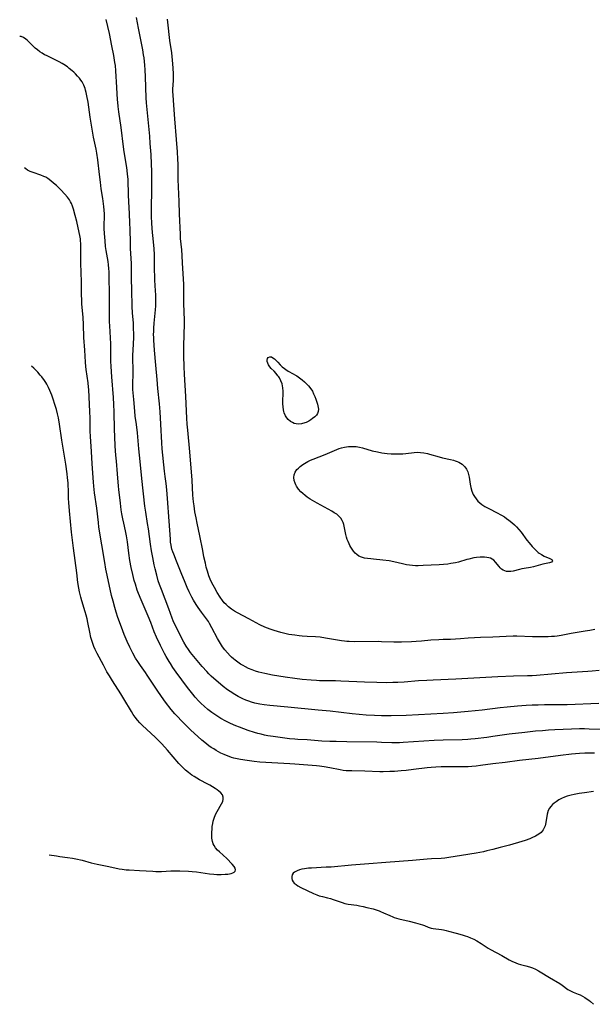
# Model space of a CAD drawing. Units: inches. Extents: x 2075033 to 2080538, y 243737 to 249201.
# Drawn here: x 2075211 to 2075350, y 243747 to 243985 of the extents above; entities that cross this region are included whole.
import ezdxf

# ---------------------------------------------------------------- set-up
doc = ezdxf.new("R2010")
doc.units = ezdxf.units.IN
doc.header["$MEASUREMENT"] = 0
doc.layers.add('c_28_T12S_R19E', color=121, linetype='Continuous')

msp = doc.modelspace()

# ---------------------------------------------------------------- linework, layer by layer
at = {"layer": 'c_28_T12S_R19E'}
for points in [[(2075266.93, 243819.81, 1064), (2075266.22, 243820.04, 1064), (2075265.52, 243820.3, 1064), (2075264.76, 243820.63, 1064), (2075264.19, 243820.92, 1064), (2075263.63, 243821.22, 1064), (2075262.89, 243821.65, 1064), (2075261.74, 243822.38, 1064), (2075261.08, 243822.84, 1064), (2075260.02, 243823.65, 1064), (2075258.81, 243824.64, 1064), (2075257.79, 243825.52, 1064), (2075257.15, 243826.11, 1064), (2075256.53, 243826.72, 1064), (2075256.06, 243827.21, 1064), (2075254.93, 243828.48, 1064), (2075253.33, 243830.39, 1064), (2075252.15, 243831.84, 1064), (2075251.6, 243832.6, 1064), (2075251.08, 243833.37, 1064), (2075250.53, 243834.32, 1064), (2075248.43, 243838.45, 1064), (2075247.94, 243839.52, 1064), (2075247.67, 243840.19, 1064), (2075246.84, 243842.43, 1064), (2075245.05, 243847.08, 1064), (2075244.62, 243848.29, 1064), (2075244.31, 243849.22, 1064), (2075243.91, 243850.61, 1064), (2075243.53, 243852.1, 1064), (2075243.32, 243853.06, 1064), (2075242.96, 243854.87, 1064), (2075242.68, 243856.48, 1064), (2075242.43, 243858.14, 1064), (2075241.93, 243861.79, 1064), (2075241.72, 243863.12, 1064), (2075241.25, 243865.86, 1064), (2075241.05, 243867.32, 1064), (2075240.3, 243873.99, 1064), (2075239.94, 243878.15, 1064), (2075239.61, 243881.18, 1064), (2075239.25, 243885.1, 1064), (2075239.01, 243887.13, 1064), (2075238.73, 243889.11, 1064), (2075238.58, 243890.3, 1064), (2075238.36, 243893.13, 1064), (2075238.14, 243895.62, 1064), (2075238.11, 243896.19, 1064), (2075238.1, 243896.81, 1064), (2075238.17, 243899.54, 1064), (2075238.16, 243903.93, 1064), (2075238.19, 243905.14, 1064), (2075238.34, 243908.18, 1064), (2075238.35, 243909.26, 1064), (2075238.33, 243910.17, 1064), (2075238.26, 243911.62, 1064), (2075238.07, 243914.18, 1064), (2075238, 243915.69, 1064), (2075237.9, 243919.72, 1064), (2075237.81, 243922.38, 1064), (2075237.79, 243926.15, 1064), (2075237.57, 243929.72, 1064), (2075237.53, 243931.23, 1064), (2075237.49, 243934.39, 1064), (2075237.44, 243936.01, 1064), (2075237.33, 243938.16, 1064), (2075237.12, 243941.18, 1064), (2075237.06, 243942.7, 1064), (2075236.97, 243946.49, 1064), (2075236.87, 243947.87, 1064), (2075236.68, 243949.42, 1064), (2075236.05, 243953.19, 1064), (2075235.88, 243954.35, 1064), (2075235.29, 243959.11, 1064), (2075234.75, 243962.88, 1064), (2075234.58, 243964.16, 1064), (2075234.47, 243965.18, 1064), (2075234.43, 243965.76, 1064), (2075234.28, 243968.73, 1064), (2075234.01, 243972.84, 1064), (2075233.89, 243974.14, 1064), (2075233.8, 243974.84, 1064), (2075233.53, 243976.5, 1064), (2075233.07, 243978.88, 1064), (2075232.46, 243981.87, 1064), (2075231.69, 243985.28, 1064)], [(2075264.25, 243829.04, 1066), (2075263.59, 243829.48, 1066), (2075262.95, 243829.96, 1066), (2075262.53, 243830.3, 1066), (2075262.08, 243830.71, 1066), (2075261.72, 243831.07, 1066), (2075261.06, 243831.77, 1066), (2075260.46, 243832.49, 1066), (2075259.89, 243833.23, 1066), (2075259.63, 243833.61, 1066), (2075259.12, 243834.42, 1066), (2075258.64, 243835.25, 1066), (2075257.29, 243837.85, 1066), (2075256.73, 243838.87, 1066), (2075256.45, 243839.33, 1066), (2075256.01, 243839.98, 1066), (2075254.78, 243841.66, 1066), (2075254, 243842.76, 1066), (2075253.51, 243843.5, 1066), (2075252.86, 243844.57, 1066), (2075252.47, 243845.26, 1066), (2075251.82, 243846.54, 1066), (2075251.31, 243847.63, 1066), (2075250.62, 243849.23, 1066), (2075249.99, 243850.77, 1066), (2075248.72, 243854.01, 1066), (2075248.04, 243855.65, 1066), (2075247.81, 243856.28, 1066), (2075247.61, 243856.92, 1066), (2075247.51, 243857.32, 1066), (2075247.41, 243857.82, 1066), (2075247.3, 243858.58, 1066), (2075247.23, 243859.35, 1066), (2075246.9, 243863.64, 1066), (2075246.52, 243869.15, 1066), (2075246.35, 243871.25, 1066), (2075246.18, 243872.77, 1066), (2075245.95, 243874.49, 1066), (2075245.79, 243875.81, 1066), (2075245.23, 243881.19, 1066), (2075245.14, 243882.64, 1066), (2075244.95, 243887.16, 1066), (2075244.76, 243890.16, 1066), (2075244.59, 243892.15, 1066), (2075244.19, 243895.86, 1066), (2075243.99, 243897.98, 1066), (2075243.69, 243901.44, 1066), (2075243.42, 243905.13, 1066), (2075243.21, 243907.55, 1066), (2075243.18, 243908.19, 1066), (2075243.17, 243908.91, 1066), (2075243.19, 243909.64, 1066), (2075243.22, 243910.44, 1066), (2075243.32, 243911.68, 1066), (2075243.61, 243914.87, 1066), (2075243.68, 243915.82, 1066), (2075243.72, 243916.76, 1066), (2075243.73, 243917.56, 1066), (2075243.7, 243918.51, 1066), (2075243.65, 243919.46, 1066), (2075243.49, 243922.09, 1066), (2075243.44, 243923.17, 1066), (2075243.41, 243924.3, 1066), (2075243.39, 243927.11, 1066), (2075243.36, 243928.33, 1066), (2075243.27, 243929.67, 1066), (2075243.02, 243932.18, 1066), (2075242.91, 243933.59, 1066), (2075242.76, 243935.8, 1066), (2075242.67, 243937.58, 1066), (2075242.64, 243939.33, 1066), (2075242.71, 243944.17, 1066), (2075242.73, 243946.5, 1066), (2075242.71, 243948.5, 1066), (2075242.67, 243950.16, 1066), (2075242.55, 243952.57, 1066), (2075242.37, 243955.19, 1066), (2075242.21, 243956.99, 1066), (2075241.53, 243964.24, 1066), (2075241.47, 243965.03, 1066), (2075241.4, 243966.27, 1066), (2075241.21, 243971.35, 1066), (2075241.11, 243973.05, 1066), (2075241.03, 243974.15, 1066), (2075240.84, 243975.95, 1066), (2075240.74, 243976.66, 1066), (2075240.53, 243977.93, 1066), (2075240.31, 243979.08, 1066), (2075239.47, 243983.18, 1066), (2075239.02, 243985.73, 1066)], [(2075350.17, 243837.39, 1068), (2075348.9, 243837.21, 1068), (2075347.79, 243837.03, 1068), (2075344.43, 243836.43, 1068), (2075341.98, 243835.98, 1068), (2075341.01, 243835.83, 1068), (2075340.37, 243835.75, 1068), (2075339.65, 243835.69, 1068), (2075338.81, 243835.65, 1068), (2075336.85, 243835.63, 1068), (2075335, 243835.65, 1068), (2075331.23, 243835.78, 1068), (2075330.38, 243835.79, 1068), (2075328.68, 243835.75, 1068), (2075325.4, 243835.57, 1068), (2075322.41, 243835.51, 1068), (2075320.96, 243835.44, 1068), (2075319.43, 243835.32, 1068), (2075317.59, 243835.15, 1068), (2075316.4, 243835.06, 1068), (2075315.13, 243835.02, 1068), (2075313.4, 243834.98, 1068), (2075312.34, 243834.94, 1068), (2075310.42, 243834.81, 1068), (2075308.15, 243834.6, 1068), (2075306.79, 243834.5, 1068), (2075305.67, 243834.45, 1068), (2075303.29, 243834.36, 1068), (2075301.42, 243834.35, 1068), (2075298.39, 243834.47, 1068), (2075297.67, 243834.48, 1068), (2075291.85, 243834.47, 1068), (2075290.57, 243834.5, 1068), (2075290.02, 243834.54, 1068), (2075289.46, 243834.58, 1068), (2075288.71, 243834.68, 1068), (2075284.88, 243835.34, 1068), (2075283.55, 243835.53, 1068), (2075282.4, 243835.63, 1068), (2075280.38, 243835.75, 1068), (2075279.22, 243835.83, 1068), (2075278.47, 243835.9, 1068), (2075277.41, 243836.02, 1068), (2075275.94, 243836.25, 1068), (2075274.66, 243836.52, 1068), (2075274, 243836.68, 1068), (2075273.18, 243836.91, 1068), (2075272.37, 243837.16, 1068), (2075271.45, 243837.48, 1068), (2075270.8, 243837.73, 1068), (2075270.15, 243838.01, 1068), (2075268.91, 243838.59, 1068), (2075266.27, 243839.97, 1068), (2075263.52, 243841.45, 1068), (2075262.75, 243841.9, 1068), (2075262.03, 243842.37, 1068), (2075261.35, 243842.88, 1068), (2075260.72, 243843.45, 1068), (2075260.29, 243843.92, 1068), (2075259.9, 243844.42, 1068), (2075259.3, 243845.26, 1068), (2075258.57, 243846.39, 1068), (2075257.89, 243847.57, 1068), (2075257.57, 243848.17, 1068), (2075257.21, 243848.91, 1068), (2075256.89, 243849.66, 1068), (2075256.59, 243850.41, 1068), (2075256.4, 243850.96, 1068), (2075256.2, 243851.59, 1068), (2075255.94, 243852.54, 1068), (2075255.72, 243853.51, 1068), (2075255.38, 243855.07, 1068), (2075255.08, 243856.53, 1068), (2075254.4, 243860.1, 1068), (2075253.72, 243863.18, 1068), (2075253.46, 243864.45, 1068), (2075253.19, 243865.93, 1068), (2075252.96, 243867.43, 1068), (2075252.84, 243868.39, 1068), (2075252.76, 243869.18, 1068), (2075252.7, 243869.99, 1068), (2075252.5, 243873.62, 1068), (2075251.95, 243880.48, 1068), (2075251.44, 243885.75, 1068), (2075251.33, 243887.17, 1068), (2075251.24, 243888.63, 1068), (2075251, 243893.87, 1068), (2075250.64, 243899.32, 1068), (2075250.56, 243901.11, 1068), (2075250.47, 243903.72, 1068), (2075250.46, 243905.01, 1068), (2075250.47, 243905.88, 1068), (2075250.6, 243909.16, 1068), (2075250.64, 243911.16, 1068), (2075250.62, 243912.39, 1068), (2075250.51, 243916.43, 1068), (2075250.49, 243919.95, 1068), (2075250.46, 243921.08, 1068), (2075250.21, 243926.16, 1068), (2075250.1, 243928.04, 1068), (2075249.98, 243929.45, 1068), (2075249.72, 243932.2, 1068), (2075249.66, 243933.11, 1068), (2075249.48, 243938.17, 1068), (2075249.4, 243941.16, 1068), (2075249.14, 243946.48, 1068), (2075249.12, 243947.16, 1068), (2075249.11, 243950.17, 1068), (2075249.06, 243951.38, 1068), (2075248.94, 243953.17, 1068), (2075248.69, 243956.18, 1068), (2075248.34, 243961.17, 1068), (2075247.96, 243965.63, 1068), (2075247.87, 243967.01, 1068), (2075247.84, 243967.7, 1068), (2075247.85, 243968.36, 1068), (2075247.96, 243970.43, 1068), (2075247.99, 243971.21, 1068), (2075247.99, 243972.03, 1068), (2075247.93, 243973.55, 1068), (2075247.78, 243975.42, 1068), (2075247.57, 243977.15, 1068), (2075247.12, 243980.18, 1068), (2075246.93, 243981.58, 1068), (2075246.75, 243983.17, 1068), (2075246.52, 243985.36, 1068)], [(2075263.98, 243813.72, 1062), (2075263.09, 243814.07, 1062), (2075261.83, 243814.62, 1062), (2075260.66, 243815.21, 1062), (2075259.46, 243815.88, 1062), (2075258.74, 243816.32, 1062), (2075258.04, 243816.79, 1062), (2075257.31, 243817.3, 1062), (2075256.31, 243818.07, 1062), (2075255.4, 243818.85, 1062), (2075254.73, 243819.47, 1062), (2075254.13, 243820.08, 1062), (2075253.28, 243821, 1062), (2075252.64, 243821.76, 1062), (2075251.38, 243823.4, 1062), (2075248.66, 243827.11, 1062), (2075247.84, 243828.25, 1062), (2075247.24, 243829.17, 1062), (2075246.93, 243829.67, 1062), (2075246.23, 243830.87, 1062), (2075245.84, 243831.57, 1062), (2075245.31, 243832.57, 1062), (2075244.81, 243833.56, 1062), (2075243.88, 243835.56, 1062), (2075243.33, 243836.88, 1062), (2075242.48, 243839.09, 1062), (2075241.85, 243840.68, 1062), (2075240.12, 243844.65, 1062), (2075239.5, 243846.18, 1062), (2075239.21, 243846.97, 1062), (2075238.74, 243848.41, 1062), (2075238.48, 243849.31, 1062), (2075238.1, 243850.79, 1062), (2075237.73, 243852.48, 1062), (2075237.43, 243854.17, 1062), (2075237.17, 243855.89, 1062), (2075236.81, 243858.67, 1062), (2075236.59, 243860.1, 1062), (2075236.36, 243861.3, 1062), (2075235.92, 243863.2, 1062), (2075235.7, 243864.21, 1062), (2075235.46, 243865.46, 1062), (2075235.31, 243866.42, 1062), (2075235.1, 243868.02, 1062), (2075234.72, 243871.36, 1062), (2075234.65, 243872.17, 1062), (2075234.45, 243875.14, 1062), (2075234.13, 243878.19, 1062), (2075234, 243879.66, 1062), (2075233.85, 243881.86, 1062), (2075233.75, 243884.16, 1062), (2075233.7, 243885.9, 1062), (2075233.62, 243890.16, 1062), (2075233.55, 243891.91, 1062), (2075233.44, 243893.66, 1062), (2075233.01, 243898.66, 1062), (2075232.86, 243901.17, 1062), (2075232.82, 243902.42, 1062), (2075232.82, 243905.16, 1062), (2075232.8, 243906.66, 1062), (2075232.74, 243908.14, 1062), (2075232.54, 243911.02, 1062), (2075232.51, 243911.95, 1062), (2075232.5, 243915.28, 1062), (2075232.44, 243919.29, 1062), (2075232.42, 243922.33, 1062), (2075232.38, 243924.08, 1062), (2075232.33, 243924.94, 1062), (2075232.24, 243925.8, 1062), (2075232.13, 243926.58, 1062), (2075231.79, 243928.36, 1062), (2075231.65, 243929.24, 1062), (2075231.53, 243930.25, 1062), (2075231.4, 243931.61, 1062), (2075231.27, 243933.41, 1062), (2075231.21, 243934.56, 1062), (2075231.2, 243935.81, 1062), (2075231.23, 243937.13, 1062), (2075231.23, 243938.18, 1062), (2075231.19, 243939.01, 1062), (2075231.09, 243939.96, 1062), (2075230.85, 243941.86, 1062), (2075230.49, 243944.19, 1062), (2075230.27, 243945.79, 1062), (2075230.03, 243947.72, 1062), (2075229.62, 243951.24, 1062), (2075229.39, 243952.88, 1062), (2075229.22, 243953.79, 1062), (2075228.61, 243956.75, 1062), (2075228.27, 243958.65, 1062), (2075227.8, 243961.55, 1062), (2075227.26, 243965.23, 1062), (2075227.01, 243966.73, 1062), (2075226.83, 243967.54, 1062), (2075226.69, 243968.09, 1062), (2075226.55, 243968.54, 1062), (2075226.23, 243969.35, 1062), (2075225.83, 243970.11, 1062), (2075225.56, 243970.53, 1062), (2075225.2, 243971.02, 1062), (2075224.75, 243971.55, 1062), (2075224.26, 243972.06, 1062), (2075223.84, 243972.45, 1062), (2075223.41, 243972.83, 1062), (2075222.69, 243973.41, 1062), (2075222.26, 243973.74, 1062), (2075221.4, 243974.33, 1062), (2075220.98, 243974.59, 1062), (2075220.29, 243974.99, 1062), (2075219.66, 243975.31, 1062), (2075217.16, 243976.49, 1062), (2075216.71, 243976.72, 1062), (2075216.12, 243977.07, 1062), (2075215.56, 243977.45, 1062), (2075214.98, 243977.89, 1062), (2075214.47, 243978.34, 1062), (2075213.18, 243979.63, 1062), (2075212.5, 243980.25, 1062), (2075212.16, 243980.51, 1062), (2075211.61, 243980.87, 1062), (2075211.02, 243981.1, 1062), (2075210.69, 243981.15, 1062)], [(2075350.08, 243807.48, 1060), (2075348.75, 243807.45, 1060), (2075347.73, 243807.42, 1060), (2075346.42, 243807.35, 1060), (2075344.45, 243807.18, 1060), (2075341.8, 243806.88, 1060), (2075336.37, 243806.2, 1060), (2075331.86, 243805.65, 1060), (2075328.4, 243805.18, 1060), (2075325.43, 243804.83, 1060), (2075322.4, 243804.43, 1060), (2075321.4, 243804.31, 1060), (2075320.3, 243804.22, 1060), (2075319.4, 243804.16, 1060), (2075318.62, 243804.14, 1060), (2075317.32, 243804.13, 1060), (2075313.97, 243804.17, 1060), (2075312.85, 243804.15, 1060), (2075311.56, 243804.1, 1060), (2075310.44, 243804.02, 1060), (2075309.51, 243803.91, 1060), (2075306.18, 243803.46, 1060), (2075304.42, 243803.27, 1060), (2075303.21, 243803.16, 1060), (2075301.54, 243803.04, 1060), (2075300.45, 243802.99, 1060), (2075298.83, 243802.94, 1060), (2075298, 243802.95, 1060), (2075294.35, 243803.1, 1060), (2075291.22, 243803.15, 1060), (2075290.54, 243803.17, 1060), (2075289.86, 243803.21, 1060), (2075289.14, 243803.29, 1060), (2075288.38, 243803.4, 1060), (2075285.89, 243803.89, 1060), (2075284.5, 243804.13, 1060), (2075283.37, 243804.29, 1060), (2075282.68, 243804.37, 1060), (2075277.4, 243804.79, 1060), (2075276.18, 243804.87, 1060), (2075268.91, 243805.27, 1060), (2075267.57, 243805.4, 1060), (2075265.81, 243805.64, 1060), (2075264.22, 243805.9, 1060), (2075263.4, 243806.07, 1060), (2075262.59, 243806.26, 1060), (2075262.09, 243806.41, 1060), (2075261.46, 243806.62, 1060), (2075260.85, 243806.85, 1060), (2075260.24, 243807.11, 1060), (2075259.48, 243807.48, 1060), (2075258.35, 243808.11, 1060), (2075257.75, 243808.48, 1060), (2075257.16, 243808.86, 1060), (2075256.58, 243809.27, 1060), (2075255.61, 243810.01, 1060), (2075254.88, 243810.61, 1060), (2075253.86, 243811.5, 1060), (2075252.23, 243813, 1060), (2075251.06, 243814.12, 1060), (2075250.06, 243815.13, 1060), (2075248.77, 243816.5, 1060), (2075248.32, 243817.01, 1060), (2075247.45, 243818.05, 1060), (2075246.07, 243819.82, 1060), (2075245.07, 243821.17, 1060), (2075244.02, 243822.69, 1060), (2075241.62, 243826.35, 1060), (2075241.17, 243827.01, 1060), (2075239.96, 243828.7, 1060), (2075239.3, 243829.66, 1060), (2075238.81, 243830.46, 1060), (2075238.15, 243831.67, 1060), (2075237.42, 243833.13, 1060), (2075236.77, 243834.52, 1060), (2075236.02, 243836.22, 1060), (2075235.36, 243837.97, 1060), (2075234.52, 243840.34, 1060), (2075234.09, 243841.61, 1060), (2075233.74, 243842.72, 1060), (2075233.32, 243844.28, 1060), (2075232.98, 243845.7, 1060), (2075231.9, 243850.61, 1060), (2075231.62, 243852.01, 1060), (2075231.32, 243853.64, 1060), (2075229.92, 243862.24, 1060), (2075229.77, 243863.36, 1060), (2075229.37, 243866.84, 1060), (2075228.87, 243870.52, 1060), (2075228.68, 243872.18, 1060), (2075228.6, 243873.13, 1060), (2075228.3, 243877.61, 1060), (2075228.12, 243880.56, 1060), (2075227.85, 243884.18, 1060), (2075227.8, 243885.47, 1060), (2075227.75, 243888.75, 1060), (2075227.71, 243890.15, 1060), (2075227.44, 243895.57, 1060), (2075227.4, 243896.14, 1060), (2075227.28, 243897.22, 1060), (2075226.84, 243900.4, 1060), (2075226.75, 243901.16, 1060), (2075226.64, 243902.21, 1060), (2075226.46, 243905.15, 1060), (2075226.25, 243908.18, 1060), (2075226.14, 243911.31, 1060), (2075226.05, 243913.01, 1060), (2075225.8, 243916.38, 1060), (2075225.76, 243917.18, 1060), (2075225.71, 243918.7, 1060), (2075225.66, 243921.65, 1060), (2075225.55, 243926.18, 1060), (2075225.52, 243930.1, 1060), (2075225.5, 243930.9, 1060), (2075225.45, 243931.69, 1060), (2075225.4, 243932.12, 1060), (2075225.28, 243932.87, 1060), (2075225.13, 243933.61, 1060), (2075224.52, 243936.26, 1060), (2075224.16, 243937.71, 1060), (2075223.73, 243939.31, 1060), (2075223.5, 243940, 1060), (2075223.24, 243940.66, 1060), (2075223.05, 243941.04, 1060), (2075222.74, 243941.58, 1060), (2075222.31, 243942.17, 1060), (2075221.68, 243942.89, 1060), (2075220.64, 243943.95, 1060), (2075219.59, 243944.99, 1060), (2075218.9, 243945.62, 1060), (2075218.26, 243946.17, 1060), (2075217.48, 243946.73, 1060), (2075217.03, 243947, 1060), (2075216.57, 243947.23, 1060), (2075215.82, 243947.54, 1060), (2075213.97, 243948.17, 1060), (2075213.26, 243948.44, 1060), (2075212.58, 243948.77, 1060), (2075212.15, 243949.04, 1060), (2075211.84, 243949.29, 1060)], [(2075217.85, 243782.81, 1058), (2075219.61, 243782.54, 1058), (2075220.46, 243782.42, 1058), (2075222.25, 243782.2, 1058), (2075223.51, 243782.01, 1058), (2075224.29, 243781.87, 1058), (2075225.86, 243781.51, 1058), (2075228.05, 243780.91, 1058), (2075229.47, 243780.56, 1058), (2075232.34, 243780, 1058), (2075234.84, 243779.45, 1058), (2075235.51, 243779.33, 1058), (2075236.51, 243779.22, 1058), (2075237.21, 243779.16, 1058), (2075239.76, 243779.03, 1058), (2075243, 243778.82, 1058), (2075243.74, 243778.79, 1058), (2075244.4, 243778.79, 1058), (2075245.11, 243778.8, 1058), (2075247.32, 243778.94, 1058), (2075248.3, 243778.95, 1058), (2075249.55, 243778.92, 1058), (2075251.66, 243778.83, 1058), (2075252.5, 243778.77, 1058), (2075253.55, 243778.68, 1058), (2075256.7, 243778.21, 1058), (2075257.77, 243778.13, 1058), (2075258.52, 243778.09, 1058), (2075259.58, 243778.08, 1058), (2075260.54, 243778.11, 1058), (2075261.16, 243778.15, 1058), (2075261.6, 243778.21, 1058), (2075261.99, 243778.29, 1058), (2075262.36, 243778.42, 1058), (2075262.66, 243778.58, 1058), (2075262.95, 243778.86, 1058), (2075263.06, 243779.21, 1058), (2075262.96, 243779.6, 1058), (2075262.7, 243780.03, 1058), (2075262.23, 243780.56, 1058), (2075260.88, 243781.91, 1058), (2075259.11, 243783.55, 1058), (2075258.67, 243783.98, 1058), (2075258.21, 243784.51, 1058), (2075257.82, 243785.07, 1058), (2075257.6, 243785.49, 1058), (2075257.41, 243786.04, 1058), (2075257.29, 243786.82, 1058), (2075257.26, 243787.64, 1058), (2075257.28, 243788.27, 1058), (2075257.33, 243789.03, 1058), (2075257.4, 243789.7, 1058), (2075257.51, 243790.37, 1058), (2075257.64, 243791, 1058), (2075257.78, 243791.49, 1058), (2075257.93, 243791.98, 1058), (2075258.23, 243792.73, 1058), (2075258.54, 243793.33, 1058), (2075259.64, 243795.18, 1058), (2075259.92, 243795.78, 1058), (2075260.06, 243796.31, 1058), (2075260.06, 243796.8, 1058), (2075259.84, 243797.32, 1058), (2075259.44, 243797.81, 1058), (2075258.98, 243798.24, 1058), (2075258.55, 243798.58, 1058), (2075258.07, 243798.91, 1058), (2075257.44, 243799.31, 1058), (2075256.78, 243799.7, 1058), (2075256.29, 243799.97, 1058), (2075254.3, 243801.01, 1058), (2075253.66, 243801.38, 1058), (2075253.03, 243801.76, 1058), (2075252.42, 243802.16, 1058), (2075251.65, 243802.74, 1058), (2075250.91, 243803.36, 1058), (2075249.97, 243804.26, 1058), (2075249.31, 243804.96, 1058), (2075246.53, 243808.22, 1058), (2075245.9, 243808.94, 1058), (2075245.07, 243809.83, 1058), (2075244.27, 243810.63, 1058), (2075243.56, 243811.31, 1058), (2075240.45, 243814.19, 1058), (2075239.84, 243814.81, 1058), (2075239.25, 243815.46, 1058), (2075238.7, 243816.17, 1058), (2075238.23, 243816.84, 1058), (2075237.79, 243817.52, 1058), (2075235.98, 243820.6, 1058), (2075235.22, 243821.84, 1058), (2075233.22, 243824.97, 1058), (2075232.47, 243826.16, 1058), (2075231.86, 243827.19, 1058), (2075230.99, 243828.76, 1058), (2075229.46, 243831.61, 1058), (2075228.98, 243832.58, 1058), (2075228.67, 243833.3, 1058), (2075228.41, 243834.01, 1058), (2075228.18, 243834.73, 1058), (2075227.98, 243835.47, 1058), (2075227.68, 243836.78, 1058), (2075227.24, 243839.08, 1058), (2075227.02, 243839.99, 1058), (2075226.79, 243840.86, 1058), (2075226.54, 243841.72, 1058), (2075225.73, 243844.33, 1058), (2075225.48, 243845.24, 1058), (2075225.18, 243846.58, 1058), (2075225.02, 243847.48, 1058), (2075224.81, 243848.82, 1058), (2075224.51, 243851.15, 1058), (2075223.78, 243857.15, 1058), (2075223.29, 243861.05, 1058), (2075223, 243863.61, 1058), (2075222.76, 243866.16, 1058), (2075222.61, 243868.22, 1058), (2075222.56, 243869.16, 1058), (2075222.5, 243871.39, 1058), (2075222.47, 243872.16, 1058), (2075222.42, 243872.97, 1058), (2075222.3, 243874.14, 1058), (2075222.18, 243875.17, 1058), (2075221.86, 243877.45, 1058), (2075220.92, 243883.29, 1058), (2075220.35, 243887.22, 1058), (2075220.07, 243888.75, 1058), (2075219.85, 243889.71, 1058), (2075219.59, 243890.7, 1058), (2075219.22, 243891.96, 1058), (2075218.82, 243893.21, 1058), (2075218.46, 243894.24, 1058), (2075218.25, 243894.8, 1058), (2075218.02, 243895.35, 1058), (2075217.72, 243896.03, 1058), (2075217.28, 243896.86, 1058), (2075217.03, 243897.28, 1058), (2075216.71, 243897.75, 1058), (2075216.04, 243898.65, 1058), (2075215.69, 243899.08, 1058), (2075215.07, 243899.8, 1058), (2075214.61, 243900.28, 1058), (2075214.14, 243900.74, 1058), (2075213.57, 243901.24, 1058)], [(2075351.17, 243827.45, 1066), (2075349.46, 243827.29, 1066), (2075348.42, 243827.22, 1066), (2075343.28, 243826.92, 1066), (2075336.02, 243826.29, 1066), (2075334.93, 243826.21, 1066), (2075333.84, 243826.16, 1066), (2075330.39, 243826.08, 1066), (2075326.61, 243825.92, 1066), (2075316.41, 243825.35, 1066), (2075310.95, 243825.16, 1066), (2075309.41, 243825.08, 1066), (2075307.41, 243824.95, 1066), (2075303.91, 243824.68, 1066), (2075302.41, 243824.59, 1066), (2075301.2, 243824.54, 1066), (2075299.58, 243824.52, 1066), (2075297.32, 243824.56, 1066), (2075294.26, 243824.65, 1066), (2075292.41, 243824.73, 1066), (2075288.52, 243824.91, 1066), (2075287.3, 243824.95, 1066), (2075284.07, 243824.98, 1066), (2075283.41, 243824.99, 1066), (2075282.64, 243825.03, 1066), (2075281.34, 243825.13, 1066), (2075279.22, 243825.33, 1066), (2075277.4, 243825.53, 1066), (2075275.04, 243825.88, 1066), (2075271.97, 243826.39, 1066), (2075270.13, 243826.74, 1066), (2075269.41, 243826.91, 1066), (2075268.69, 243827.09, 1066), (2075267.89, 243827.34, 1066), (2075267.03, 243827.65, 1066), (2075266.19, 243828.01, 1066), (2075265.47, 243828.35, 1066), (2075264.85, 243828.69, 1066), (2075264.25, 243829.04, 1066)], [(2075351.14, 243819.49, 1064), (2075343.41, 243819.15, 1064), (2075341.93, 243819.13, 1064), (2075337.93, 243819.14, 1064), (2075336.41, 243819.12, 1064), (2075334.93, 243819.07, 1064), (2075333.49, 243818.99, 1064), (2075331.41, 243818.82, 1064), (2075328.92, 243818.6, 1064), (2075327.16, 243818.4, 1064), (2075322.83, 243817.88, 1064), (2075319.42, 243817.59, 1064), (2075315.9, 243817.25, 1064), (2075313.41, 243817.07, 1064), (2075304.41, 243816.62, 1064), (2075300.75, 243816.52, 1064), (2075299.71, 243816.5, 1064), (2075298.41, 243816.5, 1064), (2075296.74, 243816.56, 1064), (2075294.7, 243816.7, 1064), (2075291.27, 243817.02, 1064), (2075286.01, 243817.63, 1064), (2075283.08, 243817.89, 1064), (2075275.67, 243818.61, 1064), (2075271.38, 243819.01, 1064), (2075269.95, 243819.19, 1064), (2075268.93, 243819.35, 1064), (2075267.7, 243819.61, 1064), (2075266.93, 243819.81, 1064)], [(2075354.52, 243813.11, 1062), (2075348.81, 243813.3, 1062), (2075347.65, 243813.33, 1062), (2075346.41, 243813.33, 1062), (2075344.52, 243813.27, 1062), (2075340.41, 243813.08, 1062), (2075338.89, 243813, 1062), (2075337.42, 243812.89, 1062), (2075335.79, 243812.75, 1062), (2075333.19, 243812.47, 1062), (2075329.4, 243812.02, 1062), (2075325.4, 243811.46, 1062), (2075323.98, 243811.27, 1062), (2075321.12, 243810.93, 1062), (2075320.08, 243810.82, 1062), (2075319.39, 243810.76, 1062), (2075317.99, 243810.7, 1062), (2075313.41, 243810.64, 1062), (2075311.15, 243810.56, 1062), (2075308.7, 243810.4, 1062), (2075303.66, 243810.01, 1062), (2075302.77, 243809.96, 1062), (2075301.88, 243809.93, 1062), (2075300.95, 243809.94, 1062), (2075298.38, 243810.07, 1062), (2075297.28, 243810.11, 1062), (2075289.98, 243810.22, 1062), (2075287.44, 243810.25, 1062), (2075285.87, 243810.29, 1062), (2075283.98, 243810.4, 1062), (2075280.4, 243810.66, 1062), (2075278.1, 243810.79, 1062), (2075277.41, 243810.84, 1062), (2075276.15, 243810.95, 1062), (2075274.39, 243811.16, 1062), (2075272.17, 243811.46, 1062), (2075270.84, 243811.68, 1062), (2075270.04, 243811.85, 1062), (2075269.24, 243812.03, 1062), (2075268.45, 243812.23, 1062), (2075267.6, 243812.48, 1062), (2075266.11, 243812.95, 1062), (2075263.98, 243813.72, 1062)], [(2075349.84, 243798.15, 1058), (2075347.67, 243797.86, 1058), (2075346.33, 243797.65, 1058), (2075345.16, 243797.43, 1058), (2075344.37, 243797.26, 1058), (2075343.47, 243797.01, 1058), (2075342.75, 243796.76, 1058), (2075342.07, 243796.46, 1058), (2075341.43, 243796.13, 1058), (2075340.74, 243795.69, 1058), (2075340.3, 243795.35, 1058), (2075339.89, 243794.99, 1058), (2075339.49, 243794.57, 1058), (2075339.14, 243794.13, 1058), (2075338.82, 243793.54, 1058), (2075338.57, 243792.7, 1058), (2075338.27, 243790.63, 1058), (2075338.09, 243789.87, 1058), (2075337.9, 243789.35, 1058), (2075337.65, 243788.88, 1058), (2075337.4, 243788.55, 1058), (2075337.12, 243788.25, 1058), (2075336.81, 243787.99, 1058), (2075336.16, 243787.55, 1058), (2075335.78, 243787.34, 1058), (2075334.87, 243786.91, 1058), (2075334.35, 243786.7, 1058), (2075333.28, 243786.33, 1058), (2075332.46, 243786.07, 1058), (2075329.42, 243785.17, 1058), (2075327.22, 243784.56, 1058), (2075325.44, 243784.1, 1058), (2075323.98, 243783.75, 1058), (2075323.16, 243783.58, 1058), (2075321.41, 243783.25, 1058), (2075317.83, 243782.69, 1058), (2075314.71, 243782.15, 1058), (2075313.81, 243782.04, 1058), (2075312.9, 243781.95, 1058), (2075310.53, 243781.84, 1058), (2075309.52, 243781.77, 1058), (2075305.97, 243781.43, 1058), (2075299.51, 243780.97, 1058), (2075295.37, 243780.62, 1058), (2075291.18, 243780.3, 1058), (2075286.21, 243779.86, 1058), (2075285.01, 243779.79, 1058), (2075281.41, 243779.62, 1058), (2075280.75, 243779.56, 1058), (2075279.76, 243779.44, 1058), (2075279.11, 243779.31, 1058), (2075278.5, 243779.16, 1058), (2075277.94, 243778.96, 1058), (2075277.63, 243778.8, 1058), (2075277.3, 243778.59, 1058), (2075277.02, 243778.34, 1058), (2075276.78, 243777.97, 1058), (2075276.65, 243777.56, 1058), (2075276.64, 243777.08, 1058), (2075276.76, 243776.66, 1058), (2075276.97, 243776.29, 1058), (2075277.28, 243775.95, 1058), (2075277.7, 243775.61, 1058), (2075278.12, 243775.33, 1058), (2075278.9, 243774.9, 1058), (2075281.91, 243773.44, 1058), (2075282.73, 243773.1, 1058), (2075283.32, 243772.89, 1058), (2075284.09, 243772.68, 1058), (2075285.3, 243772.41, 1058), (2075286.08, 243772.22, 1058), (2075286.72, 243772.02, 1058), (2075288.85, 243771.23, 1058), (2075289.53, 243771.03, 1058), (2075290.32, 243770.88, 1058), (2075292.42, 243770.6, 1058), (2075293.06, 243770.49, 1058), (2075293.97, 243770.31, 1058), (2075294.88, 243770.09, 1058), (2075296.4, 243769.7, 1058), (2075297.12, 243769.49, 1058), (2075297.82, 243769.25, 1058), (2075298.14, 243769.12, 1058), (2075298.89, 243768.78, 1058), (2075300.4, 243768.08, 1058), (2075301.17, 243767.76, 1058), (2075301.51, 243767.64, 1058), (2075302.65, 243767.32, 1058), (2075305.15, 243766.77, 1058), (2075306.65, 243766.37, 1058), (2075308.34, 243765.84, 1058), (2075308.85, 243765.66, 1058), (2075309.74, 243765.32, 1058), (2075310.48, 243765.08, 1058), (2075310.92, 243764.98, 1058), (2075313, 243764.71, 1058), (2075313.47, 243764.62, 1058), (2075314.1, 243764.48, 1058), (2075314.7, 243764.32, 1058), (2075316.53, 243763.8, 1058), (2075317.97, 243763.42, 1058), (2075318.74, 243763.21, 1058), (2075319.24, 243763.04, 1058), (2075320.01, 243762.73, 1058), (2075320.77, 243762.37, 1058), (2075321.53, 243761.95, 1058), (2075322.56, 243761.32, 1058), (2075324.28, 243760.21, 1058), (2075324.87, 243759.86, 1058), (2075327.57, 243758.4, 1058), (2075329.38, 243757.39, 1058), (2075330.04, 243757.05, 1058), (2075330.96, 243756.65, 1058), (2075331.57, 243756.42, 1058), (2075332.14, 243756.25, 1058), (2075333.42, 243755.91, 1058), (2075334.33, 243755.64, 1058), (2075335.01, 243755.4, 1058), (2075335.76, 243755.08, 1058), (2075336.49, 243754.72, 1058), (2075336.91, 243754.48, 1058), (2075339.19, 243753.08, 1058), (2075341.66, 243751.64, 1058), (2075342.25, 243751.25, 1058), (2075343.59, 243750.21, 1058), (2075344.08, 243749.91, 1058), (2075344.92, 243749.53, 1058), (2075346.1, 243749.08, 1058), (2075346.58, 243748.87, 1058), (2075347.13, 243748.6, 1058), (2075347.73, 243748.26, 1058), (2075348.31, 243747.88, 1058), (2075348.71, 243747.59, 1058), (2075349.1, 243747.28, 1058), (2075349.86, 243746.59, 1058)]]:
    msp.add_polyline3d(points, dxfattribs=at)
for points in [[(2075274.65, 243890.69, 1070), (2075274.55, 243891.41, 1070), (2075274.51, 243892.15, 1070), (2075274.52, 243892.9, 1070), (2075274.59, 243894.51, 1070), (2075274.59, 243895.16, 1070), (2075274.53, 243895.99, 1070), (2075274.45, 243896.47, 1070), (2075274.33, 243896.94, 1070), (2075274.05, 243897.69, 1070), (2075273.67, 243898.39, 1070), (2075273.51, 243898.64, 1070), (2075273.31, 243898.91, 1070), (2075272.85, 243899.48, 1070), (2075272.37, 243900.01, 1070), (2075271.7, 243900.67, 1070), (2075271.33, 243901.1, 1070), (2075271.03, 243901.54, 1070), (2075270.83, 243901.94, 1070), (2075270.71, 243902.33, 1070), (2075270.7, 243902.72, 1070), (2075270.79, 243903.07, 1070), (2075270.95, 243903.31, 1070), (2075271.32, 243903.5, 1070), (2075271.76, 243903.46, 1070), (2075272.09, 243903.29, 1070), (2075272.44, 243903.03, 1070), (2075272.87, 243902.65, 1070), (2075273.29, 243902.21, 1070), (2075273.88, 243901.56, 1070), (2075274.35, 243901.11, 1070), (2075274.88, 243900.67, 1070), (2075275.24, 243900.41, 1070), (2075275.8, 243900.06, 1070), (2075277, 243899.4, 1070), (2075277.55, 243899.08, 1070), (2075277.87, 243898.88, 1070), (2075278.55, 243898.41, 1070), (2075279.22, 243897.89, 1070), (2075279.75, 243897.44, 1070), (2075280.25, 243896.96, 1070), (2075280.73, 243896.45, 1070), (2075281.3, 243895.72, 1070), (2075281.65, 243895.14, 1070), (2075281.95, 243894.55, 1070), (2075282.25, 243893.85, 1070), (2075282.49, 243893.25, 1070), (2075282.77, 243892.48, 1070), (2075282.91, 243892.06, 1070), (2075283.02, 243891.64, 1070), (2075283.09, 243891.24, 1070), (2075283.12, 243890.85, 1070), (2075283.06, 243890.29, 1070), (2075282.87, 243889.78, 1070), (2075282.62, 243889.38, 1070), (2075282.22, 243888.93, 1070), (2075281.73, 243888.52, 1070), (2075281.28, 243888.2, 1070), (2075280.84, 243887.94, 1070), (2075280.13, 243887.61, 1070), (2075279.8, 243887.48, 1070), (2075279.05, 243887.29, 1070), (2075278.3, 243887.22, 1070), (2075277.71, 243887.27, 1070), (2075277.26, 243887.38, 1070), (2075276.81, 243887.57, 1070), (2075276.39, 243887.81, 1070), (2075275.8, 243888.33, 1070), (2075275.46, 243888.74, 1070), (2075275.17, 243889.2, 1070), (2075274.86, 243889.89, 1070), (2075274.75, 243890.24, 1070)], [(2075289.12, 243863.32, 1070), (2075288.86, 243863.87, 1070), (2075288.53, 243864.38, 1070), (2075288.09, 243864.89, 1070), (2075287.57, 243865.34, 1070), (2075286.98, 243865.73, 1070), (2075286.36, 243866.1, 1070), (2075285.51, 243866.57, 1070), (2075282.8, 243868.03, 1070), (2075281.69, 243868.66, 1070), (2075281.09, 243869.04, 1070), (2075280.43, 243869.49, 1070), (2075279.88, 243869.91, 1070), (2075279.37, 243870.35, 1070), (2075278.89, 243870.81, 1070), (2075278.31, 243871.45, 1070), (2075277.83, 243872.13, 1070), (2075277.63, 243872.49, 1070), (2075277.46, 243872.88, 1070), (2075277.27, 243873.55, 1070), (2075277.19, 243874.23, 1070), (2075277.26, 243874.9, 1070), (2075277.48, 243875.53, 1070), (2075277.9, 243876.16, 1070), (2075278.26, 243876.54, 1070), (2075278.67, 243876.9, 1070), (2075279.38, 243877.42, 1070), (2075280.16, 243877.9, 1070), (2075280.58, 243878.12, 1070), (2075281.22, 243878.42, 1070), (2075281.88, 243878.71, 1070), (2075284.75, 243879.85, 1070), (2075287.63, 243881.06, 1070), (2075288.19, 243881.27, 1070), (2075288.75, 243881.44, 1070), (2075289.45, 243881.61, 1070), (2075289.93, 243881.69, 1070), (2075290.4, 243881.75, 1070), (2075291.23, 243881.79, 1070), (2075291.75, 243881.77, 1070), (2075292.28, 243881.73, 1070), (2075293.12, 243881.58, 1070), (2075293.81, 243881.42, 1070), (2075296.19, 243880.75, 1070), (2075297.43, 243880.46, 1070), (2075298.48, 243880.26, 1070), (2075299.15, 243880.16, 1070), (2075299.83, 243880.09, 1070), (2075300.74, 243880.03, 1070), (2075301.41, 243880.01, 1070), (2075302.11, 243880, 1070), (2075302.95, 243880.01, 1070), (2075303.63, 243880.03, 1070), (2075304.31, 243880.08, 1070), (2075306.34, 243880.31, 1070), (2075307.22, 243880.37, 1070), (2075307.88, 243880.35, 1070), (2075308.72, 243880.24, 1070), (2075309.56, 243880.05, 1070), (2075310.02, 243879.93, 1070), (2075312.4, 243879.23, 1070), (2075313.24, 243879.01, 1070), (2075315.17, 243878.6, 1070), (2075315.84, 243878.44, 1070), (2075316.31, 243878.31, 1070), (2075316.77, 243878.13, 1070), (2075317.17, 243877.94, 1070), (2075317.56, 243877.72, 1070), (2075317.97, 243877.45, 1070), (2075318.34, 243877.14, 1070), (2075318.62, 243876.85, 1070), (2075319.04, 243876.26, 1070), (2075319.36, 243875.61, 1070), (2075319.55, 243875.01, 1070), (2075319.69, 243874.35, 1070), (2075319.9, 243872.62, 1070), (2075319.96, 243872.25, 1070), (2075320.06, 243871.8, 1070), (2075320.31, 243870.96, 1070), (2075320.65, 243870.15, 1070), (2075320.94, 243869.63, 1070), (2075321.34, 243869.06, 1070), (2075321.8, 243868.54, 1070), (2075322.27, 243868.11, 1070), (2075322.78, 243867.72, 1070), (2075323.47, 243867.27, 1070), (2075324.61, 243866.64, 1070), (2075326.33, 243865.77, 1070), (2075327.51, 243865.13, 1070), (2075328.22, 243864.69, 1070), (2075328.76, 243864.33, 1070), (2075329.29, 243863.95, 1070), (2075330, 243863.39, 1070), (2075330.68, 243862.78, 1070), (2075330.89, 243862.57, 1070), (2075331.13, 243862.33, 1070), (2075331.71, 243861.67, 1070), (2075332.27, 243860.97, 1070), (2075333.65, 243859.07, 1070), (2075334.19, 243858.39, 1070), (2075334.97, 243857.5, 1070), (2075335.68, 243856.78, 1070), (2075336.42, 243856.12, 1070), (2075336.65, 243855.94, 1070), (2075337.21, 243855.56, 1070), (2075337.9, 243855.19, 1070), (2075339.22, 243854.66, 1070), (2075339.69, 243854.41, 1070), (2075339.89, 243854.03, 1070), (2075339.64, 243853.78, 1070), (2075339.15, 243853.58, 1070), (2075337.56, 243853.22, 1070), (2075335.25, 243852.59, 1070), (2075334.56, 243852.43, 1070), (2075334.06, 243852.33, 1070), (2075332.44, 243852.09, 1070), (2075331.89, 243851.99, 1070), (2075330.38, 243851.59, 1070), (2075329.81, 243851.48, 1070), (2075329.25, 243851.45, 1070), (2075328.75, 243851.5, 1070), (2075328.29, 243851.62, 1070), (2075327.88, 243851.82, 1070), (2075327.5, 243852.08, 1070), (2075327.19, 243852.37, 1070), (2075326.91, 243852.69, 1070), (2075326.08, 243853.73, 1070), (2075325.62, 243854.2, 1070), (2075325.26, 243854.47, 1070), (2075324.86, 243854.68, 1070), (2075324.41, 243854.82, 1070), (2075323.92, 243854.91, 1070), (2075323.43, 243854.96, 1070), (2075322.89, 243854.98, 1070), (2075322.33, 243854.96, 1070), (2075321.43, 243854.86, 1070), (2075320.79, 243854.76, 1070), (2075319.58, 243854.49, 1070), (2075319.09, 243854.36, 1070), (2075317.09, 243853.78, 1070), (2075316.36, 243853.59, 1070), (2075315.26, 243853.38, 1070), (2075314.48, 243853.27, 1070), (2075313.43, 243853.16, 1070), (2075312.41, 243853.09, 1070), (2075308.52, 243852.91, 1070), (2075307.35, 243852.88, 1070), (2075306.63, 243852.89, 1070), (2075305.9, 243852.94, 1070), (2075305.18, 243853.02, 1070), (2075304.47, 243853.13, 1070), (2075303.48, 243853.35, 1070), (2075301.45, 243853.83, 1070), (2075300.25, 243854.05, 1070), (2075298.72, 243854.24, 1070), (2075296.52, 243854.44, 1070), (2075295.82, 243854.51, 1070), (2075295.03, 243854.62, 1070), (2075294.29, 243854.75, 1070), (2075293.59, 243854.95, 1070), (2075292.93, 243855.23, 1070), (2075292.44, 243855.56, 1070), (2075292, 243855.95, 1070), (2075291.6, 243856.41, 1070), (2075291.27, 243856.86, 1070), (2075290.98, 243857.34, 1070), (2075290.77, 243857.74, 1070), (2075290.57, 243858.16, 1070), (2075290.33, 243858.71, 1070), (2075290.12, 243859.26, 1070), (2075289.94, 243859.82, 1070), (2075289.79, 243860.41, 1070), (2075289.4, 243862.44, 1070), (2075289.27, 243862.89, 1070)]]:
    msp.add_polyline3d(points, close=True, dxfattribs=at)

doc.saveas('drawing.dxf')
